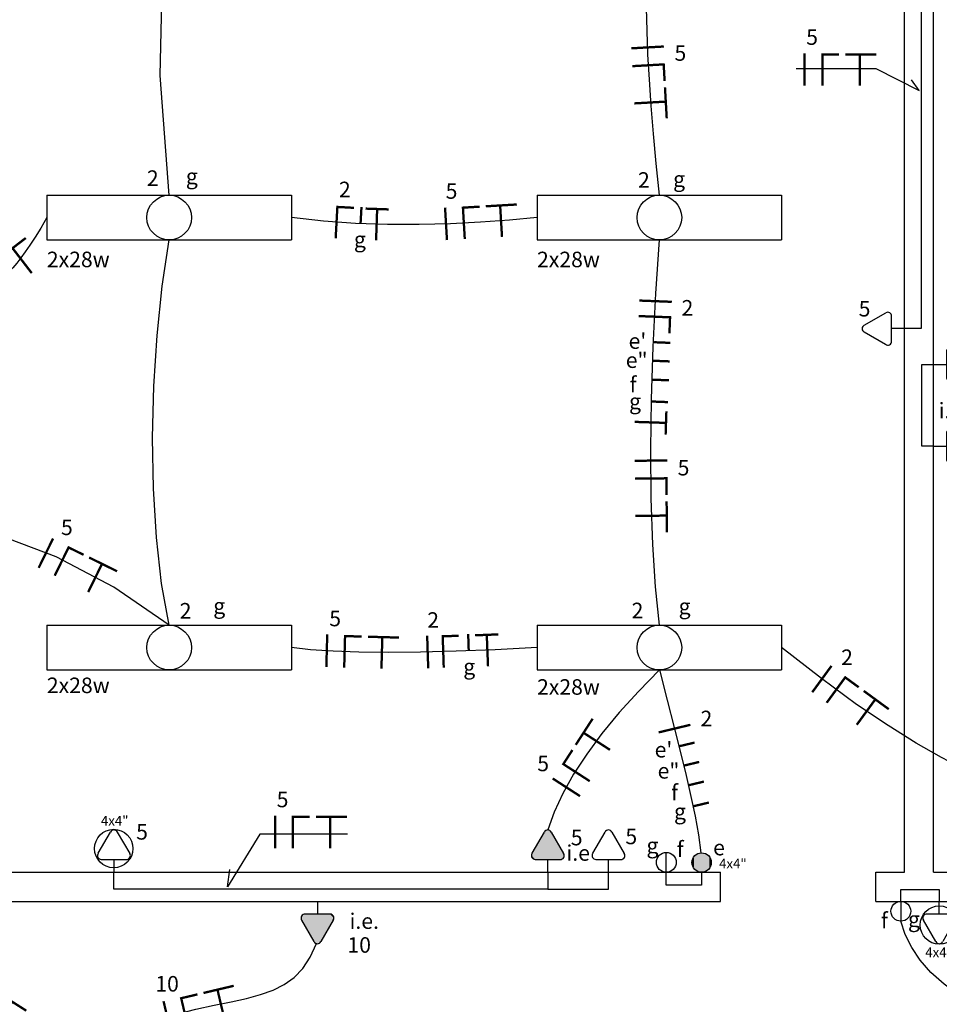
# Model space of a CAD drawing. Units: millimetres. Extents: x -11560 to 107011, y -91297 to 17933.
# Drawn here: x -8188 to -7715, y 11561 to 12069 of the extents above; entities that cross this region are included whole.
import ezdxf
from ezdxf.enums import TextEntityAlignment as Align

# ---------------------------------------------------------------- set-up
doc = ezdxf.new("R2010")
doc.units = ezdxf.units.MM
doc.header["$LTSCALE"] = 100
for name, color, linetype in [('2', 2, 'Continuous'), ('CIRCUITOS', 2, 'Continuous'), ('CIRCUITOS-FASE', 7, 'Continuous'), ('CIRCUITOS-NEUTRO', 5, 'Continuous'), ('CIRCUITOS-RETORNO', 2, 'Continuous'), ('CIRCUITOS-TERRA', 3, 'Continuous'), ('ILUMINACAO', 10, 'Continuous'), ('INTERRUPTORES', 1, 'Continuous'), ('TOMADAS_ENERGIA', 1, 'Continuous'), ('TUB_ELETRICA', 5, 'Continuous')]:
    doc.layers.add(name, color=color, linetype=linetype)
doc.styles.add('ROMANS', font='romans.shx', dxfattribs={"height": 0.002})

# ---------------------------------------------------------------- blocks, each defined once
blk = doc.blocks.new('Apwr_lf4x327')
for p, q in [((-630, 115), (630, 115)), ((-630, 115), (-630, -115)), ((630, 115), (630, -115)), ((-630, -115), (630, -115))]:
    blk.add_line(p, q)
blk.add_circle((0, 0), 115)
at = {"style": 'ROMANS'}
for tag, flags, p in [('002', 9, (-610.6, 216.5)), ('003', 9, (-60.7, 216.5)), ('009', 8, (603.1, 212)), ('001', 8, (-616.7, -205.3))]:
    blk.add_attdef(tag, text='', height=80, dxfattribs=dict(at, flags=flags)).set_placement(p, align=Align.MIDDLE_CENTER)
at = {"style": 'ROMANS', "flags": 8}
blk.add_attdef('020', text='', height=80, dxfattribs=at).set_placement((568.8, -163), align=Align.TOP_LEFT)
blk = doc.blocks.new('Apwr_tealt03')
for p, q in [((-1.62, 1.95), (-0.35, 4.14)), ((0.35, 4.14), (1.63, 1.92)), ((-1.3, 1.32), (1.28, 1.32)), ((0, 0), (0, 1.32))]:
    blk.add_line(p, q)
for centre, start, end in [((0, 3.97), 26.0479, 153.9521), ((-1.3, 1.71), 143.1332, 270.777), ((1.3, 1.71), 267.1811, 32.5689)]:
    blk.add_arc(centre, 0.393, start, end)
at = {"linetype": 'Continuous'}
for points in [[(-1.62, 1.95), (1.49, 1.37), (-0.35, 4.14)], [(-0.35, 4.14), (1.64, 1.52), (-0.21, 4.3)], [(1.64, 1.52), (-0.35, 4.14), (1.49, 1.37)], [(-0.21, 4.3), (1.69, 1.72), (0, 4.36)], [(1.69, 1.72), (-0.21, 4.3), (1.64, 1.52)], [(0, 4.36), (1.63, 1.92), (0.21, 4.3)], [(1.63, 1.92), (0, 4.36), (1.69, 1.72)], [(0.35, 4.14), (0.21, 4.3), (1.63, 1.92)], [(-1.69, 1.75), (1.28, 1.32), (-1.62, 1.95)], [(1.28, 1.32), (-1.69, 1.75), (-1.31, 1.32)], [(-1.66, 1.54), (-1.31, 1.32), (-1.69, 1.75)], [(-1.31, 1.32), (-1.66, 1.54), (-1.51, 1.38)], [(1.49, 1.37), (-1.62, 1.95), (1.28, 1.32)]]:
    blk.add_solid(points, dxfattribs=at)
at = {"style": 'ROMANS'}
for tag, flags, p in [('004', 9, (-4.67, 4.13)), ('002', 9, (3.51, 4.16)), ('020', 8, (-4.82, 2.03)), ('001', 8, (3.51, 2.07))]:
    blk.add_attdef(tag, text='', height=1.6, dxfattribs=dict(at, flags=flags)).set_placement(p, align=Align.MIDDLE_CENTER)
blk = doc.blocks.new('Apwr_tebai01')
for p, q in [((-1.62, 1.95), (-0.35, 4.14)), ((0.35, 4.14), (1.63, 1.92)), ((-1.3, 1.32), (1.28, 1.32)), ((0, 0), (0, 1.32))]:
    blk.add_line(p, q)
for centre, start, end in [((0, 3.97), 26.0479, 153.9521), ((-1.3, 1.71), 143.1332, 270.777), ((1.3, 1.71), 267.1811, 32.5689)]:
    blk.add_arc(centre, 0.393, start, end)
at = {"style": 'ROMANS'}
for tag, flags, p in [('004', 9, (-4.96, 4.33)), ('002', 9, (3.6, 4.37)), ('001', 8, (3.56, 2.23)), ('020', 8, (-5.03, 2.2))]:
    blk.add_attdef(tag, text='', height=1.6, dxfattribs=dict(at, flags=flags)).set_placement(p, align=Align.MIDDLE_CENTER)
blk = doc.blocks.new('Apwr_ir2s02')
blk.add_line((0, 0), (0, 2.03))
blk.add_circle((0, 1.02), 1.02)
at = {"style": 'ROMANS', "flags": 8}
for tag, p in [('030', (-1.74, 2.3)), ('009', (1.81, 2.29))]:
    blk.add_attdef(tag, text='', height=1.6, dxfattribs=at).set_placement(p, align=Align.MIDDLE_CENTER)
blk = doc.blocks.new('Apwr_CI1f04')
at = {"layer": 'CIRCUITOS-FASE', "const_width": 0.24}
blk.add_lwpolyline([(0.12, 1.68), (0.12, -1.68)], dxfattribs=at)
at = {"layer": 'CIRCUITOS-NEUTRO', "const_width": 0.24}
for points in [[(1.84, 1.56), (3.68, 1.56)], [(1.96, 1.44), (1.96, -1.68)]]:
    blk.add_lwpolyline(points, dxfattribs=at)
at = {"layer": 'CIRCUITOS-TERRA', "const_width": 0.24}
for points in [[(4.32, 1.56), (7.52, 1.56)], [(5.8, 1.44), (5.8, -1.68)]]:
    blk.add_lwpolyline(points, dxfattribs=at)
at = {"style": 'ROMANS', "flags": 8}
blk.add_attdef('001', text='', height=1.6, dxfattribs=at).set_placement((0.89, 3.34), align=Align.MIDDLE_CENTER)
blk = doc.blocks.new('Apwr_CIn02')
at = {"layer": 'CIRCUITOS-NEUTRO', "const_width": 0.24}
for points in [[(0, 1.56), (1.84, 1.56)], [(0.12, 1.44), (0.12, -1.68)]]:
    blk.add_lwpolyline(points, dxfattribs=at)
at = {"layer": 'CIRCUITOS-RETORNO', "const_width": 0.24}
blk.add_lwpolyline([(2.6, 1.68), (2.6, 0)], dxfattribs=at)
at = {"style": 'ROMANS', "flags": 8}
for tag, p in [('001', (0.79, 3.4)), ('009', (2.62, -1.66))]:
    blk.add_attdef(tag, text='', height=1.6, dxfattribs=at).set_placement(p, align=Align.MIDDLE_CENTER)
blk = doc.blocks.new('Apwr_CIt01')
at = {"layer": 'CIRCUITOS-TERRA', "const_width": 0.24}
for points in [[(0, 1.56), (2.4, 1.56)], [(1.2, 1.68), (1.2, -1.68)]]:
    blk.add_lwpolyline(points, dxfattribs=at)
blk = doc.blocks.new('Apwr_CI1f10')
at = {"layer": 'CIRCUITOS-FASE', "const_width": 0.24}
blk.add_lwpolyline([(0.12, 1.68), (0.12, -1.68)], dxfattribs=at)
at = {"layer": 'CIRCUITOS-NEUTRO', "const_width": 0.24}
for points in [[(1.72, 1.68), (1.72, -1.68)], [(1.76, 1.56), (3.36, 1.56)]]:
    blk.add_lwpolyline(points, dxfattribs=at)
at = {"layer": 'CIRCUITOS-RETORNO', "const_width": 0.24}
blk.add_lwpolyline([(4.35, 1.7), (4.35, 0.02)], dxfattribs=at)
at = {"style": 'ROMANS', "flags": 8}
for tag, p in [('001', (0.79, 3.27)), ('009', (4.35, -1.65))]:
    blk.add_attdef(tag, text='', height=1.6, dxfattribs=at).set_placement(p, align=Align.MIDDLE_CENTER)
blk = doc.blocks.new('Apwr_te3bai05')
for p, q in [((-1.61, 1.95), (-0.35, 4.14)), ((0.36, 4.14), (1.64, 1.92)), ((-1.29, 1.32), (1.29, 1.32)), ((0, 1.32), (0, 0))]:
    blk.add_line(p, q)
blk.add_circle((-0.01, 2.44), 1.98)
for centre, start, end in [((0.01, 3.97), 26.0479, 153.9521), ((-1.29, 1.71), 143.1332, 270.777), ((1.31, 1.71), 267.1811, 32.5689)]:
    blk.add_arc(centre, 0.393, start, end)
at = {"style": 'ROMANS'}
for tag, flags, p in [('004', 9, (-4.63, 4.09)), ('002', 9, (3.86, 4.09)), ('020', 8, (-5.21, 2.11)), ('001', 8, (3.86, 2.07))]:
    blk.add_attdef(tag, text='', height=1.6, dxfattribs=dict(at, flags=flags)).set_placement(p, align=Align.MIDDLE_CENTER)
blk = doc.blocks.new('Apwr_ir3w04')
blk.add_circle((0, 1), 1)
blk.add_circle((0, 1), 1)
at = {"linetype": 'Continuous'}
for points in [[(-1, 1), (-0.98, 0.78), (-0.98, 1.22)], [(-0.98, 1.22), (-0.9, 0.57), (-0.9, 1.44)], [(-0.9, 0.57), (-0.98, 1.22), (-0.98, 0.78)], [(-0.9, 1.44), (-0.78, 0.38), (-0.78, 1.63)], [(-0.78, 0.38), (-0.9, 1.44), (-0.9, 0.57)], [(-0.78, 1.63), (-0.62, 0.22), (-0.62, 1.78)], [(-0.62, 0.22), (-0.78, 1.63), (-0.78, 0.38)], [(-0.62, 1.78), (-0.43, 0.1), (-0.43, 1.9)], [(-0.43, 0.1), (-0.62, 1.78), (-0.62, 0.22)], [(-0.43, 1.9), (-0.22, 0.03), (-0.22, 1.98)], [(-0.22, 0.03), (-0.43, 1.9), (-0.43, 0.1)], [(-0.22, 1.98), (0, 0), (0, 2)], [(0, 0), (-0.22, 1.98), (-0.22, 0.03)], [(0, 2), (0.22, 0.03), (0.22, 1.98)], [(0.22, 0.03), (0, 2), (0, 0)], [(0.22, 1.98), (0.43, 0.1), (0.43, 1.9)], [(0.43, 0.1), (0.22, 1.98), (0.22, 0.03)], [(0.43, 1.9), (0.62, 0.22), (0.62, 1.78)], [(0.62, 0.22), (0.43, 1.9), (0.43, 0.1)], [(0.62, 1.78), (0.78, 0.38), (0.78, 1.63)], [(0.78, 0.38), (0.62, 1.78), (0.62, 0.22)], [(0.78, 1.63), (0.9, 0.57), (0.9, 1.44)], [(0.9, 0.57), (0.78, 1.63), (0.78, 0.38)], [(0.9, 1.44), (0.98, 0.78), (0.98, 1.22)], [(0.98, 0.78), (0.9, 1.44), (0.9, 0.57)], [(1, 1), (0.98, 1.22), (0.98, 0.78)]]:
    blk.add_solid(points, dxfattribs=at)
at = {"style": 'ROMANS', "flags": 8}
blk.add_attdef('009', text='', height=1.6, dxfattribs=at).set_placement((1.79, 2.54), align=Align.MIDDLE_CENTER)
blk = doc.blocks.new('Apwr_CI1f08')
at = {"layer": 'CIRCUITOS-FASE', "const_width": 0.24}
blk.add_lwpolyline([(0.12, 1.68), (0.12, -1.68)], dxfattribs=at)
at = {"layer": 'CIRCUITOS-RETORNO', "const_width": 0.24}
for points in [[(2, 1.68), (2, 0)], [(4.05, 1.68), (4.05, 0)], [(6.13, 1.68), (6.13, 0)], [(8.35, 1.68), (8.35, 0)]]:
    blk.add_lwpolyline(points, dxfattribs=at)
at = {"style": 'ROMANS', "flags": 8}
for tag, p in [('001', (-0.13, 3.44)), ('009', (1.97, -1.61)), ('030', (4.21, -1.61)), ('031', (6, -1.61)), ('032', (8.5, -1.61))]:
    blk.add_attdef(tag, text='', height=1.6, dxfattribs=at).set_placement(p, align=Align.MIDDLE_CENTER)
blk = doc.blocks.new('Apwr_CI1f13')
at = {"layer": 'CIRCUITOS-FASE', "const_width": 0.24}
blk.add_lwpolyline([(0.12, 1.68), (0.12, -1.68)], dxfattribs=at)
at = {"layer": 'CIRCUITOS-NEUTRO', "const_width": 0.24}
for points in [[(1.72, 1.68), (1.72, -1.68)], [(1.76, 1.56), (3.36, 1.56)]]:
    blk.add_lwpolyline(points, dxfattribs=at)
at = {"layer": 'CIRCUITOS-RETORNO', "const_width": 0.24}
for points in [[(4.35, 1.7), (4.35, 0.02)], [(6.26, 1.7), (6.26, 0.02)], [(8.21, 1.7), (8.21, 0.02)], [(10.46, 1.7), (10.46, 0.02)]]:
    blk.add_lwpolyline(points, dxfattribs=at)
at = {"style": 'ROMANS', "flags": 8}
for tag, p in [('001', (0.67, 3.31)), ('009', (4.3, -1.71)), ('030', (6.27, -1.71)), ('031', (7.98, -1.71)), ('032', (10.51, -1.71))]:
    blk.add_attdef(tag, text='', height=1.6, dxfattribs=at).set_placement(p, align=Align.MIDDLE_CENTER)

msp = doc.modelspace()

# ---------------------------------------------------------------- linework, layer by layer
for points in [[(-7788.38023, 12043.31085), (-7747.25529, 12043.31085), (-7724.99101, 12032.08488), (-7728.96426, 12037.61724)], [(-8019.50442, 11649.10528), (-8064.556, 11649.10528), (-8081.17675, 11621.94834), (-8080.08456, 11630.83327)]]:
    msp.add_lwpolyline(points)
at = {"layer": '2', "color": 4, "lineweight": 25}
for p, q in [((-7717.53882, 11629.43307), (-7717.53882, 12659.05638)), ((-7732.53882, 11629.43307), (-7732.53882, 12629.43307)), ((-8242.53882, 11629.43307), (-7827.23468, 11629.43307)), ((-7827.23468, 11614.43307), (-7827.23468, 11629.43307)), ((-7747.23468, 11629.43307), (-7732.53882, 11629.43307)), ((-7747.23468, 11614.43307), (-7747.23468, 11629.43307)), ((-7717.53882, 11629.43307), (-7702.53882, 11629.43307)), ((-8242.53882, 11614.43307), (-7827.23468, 11614.43307)), ((-7747.23468, 11614.43307), (-7702.53882, 11614.43307))]:
    msp.add_line(p, q, dxfattribs=at)
at = {"layer": 'TUB_ELETRICA'}
for points in [[(-8111.28882, 11978.12221), (-8115.96674, 12039.81816), (-8114.12281, 12123.61864), (-8114.18509, 12167.58181)], [(-7858.78882, 11978.12221), (-7860.39811, 11994.47899), (-7861.79131, 12009.78654), (-7862.96532, 12024.16085), (-7863.91708, 12037.71788), (-7864.64349, 12050.5736), (-7865.14148, 12062.84399), (-7865.40796, 12074.64501), (-7865.43985, 12086.09265), (-7865.23779, 12097.2801), (-7864.81735, 12108.2095), (-7864.19781, 12118.86021), (-7863.39847, 12129.2116), (-7862.43861, 12139.24302), (-7861.33753, 12148.93384), (-7860.1145, 12158.26342), (-7858.78882, 12167.21112)], [(-7732.53882, 12129.43307), (-7723.98631, 12129.43307), (-7723.98631, 11909.38995), (-7732.53882, 11909.38995)], [(-8174.28882, 11966.62221), (-8177.47086, 11961.21968), (-8180.35496, 11956.51201), (-8182.98241, 11952.42399), (-8185.3945, 11948.88042), (-8187.63254, 11945.80609), (-8189.73782, 11943.12579), (-8191.75163, 11940.76433), (-8193.71527, 11938.6465), (-8195.68599, 11936.69775), (-8197.78485, 11934.84617), (-8200.14886, 11933.0205), (-8202.91506, 11931.14948), (-8206.22045, 11929.16186), (-8210.20205, 11926.98638), (-8214.99688, 11924.55178), (-8220.74195, 11921.78681)], [(-7921.78882, 11966.62221), (-7935.95337, 11965.30984), (-7950.88282, 11964.21555), (-7966.43013, 11963.41778), (-7982.44828, 11962.99497), (-7998.79026, 11963.02557), (-8015.30902, 11963.58801), (-8031.85755, 11964.76074), (-8048.28882, 11966.62221)], [(-8111.28882, 11756.66278), (-8115.15998, 11778.16264), (-8117.85163, 11801.82776), (-8119.40049, 11827.04802), (-8119.84331, 11853.21329), (-8119.21682, 11879.71347), (-8117.55775, 11905.93842), (-8114.90284, 11931.27804), (-8111.28882, 11955.12221)], [(-7858.78882, 11756.66278), (-7860.81761, 11776.45009), (-7862.19328, 11798.3048), (-7862.95256, 11821.91037), (-7863.13219, 11846.95025), (-7862.76889, 11873.10792), (-7861.89941, 11900.06683), (-7860.56047, 11927.51043), (-7858.78882, 11955.12221)], [(-7717.53882, 11848.83934), (-7723.62942, 11848.83934), (-7723.62942, 11890.91003), (-7717.53882, 11890.91003)], [(-8111.28882, 11756.66278), (-8139.81956, 11776.30921), (-8169.48761, 11791.84201), (-8200.13172, 11803.29757), (-8231.59065, 11810.71228), (-8263.70318, 11814.12253), (-8296.30806, 11813.56472), (-8329.24405, 11809.07523), (-8362.34993, 11800.69046)], [(-7921.78882, 11745.16278), (-7943.37389, 11744.05666), (-7963.37306, 11743.26657), (-7981.75463, 11742.79251), (-7998.48689, 11742.6345), (-8013.53815, 11742.79251), (-8026.8767, 11743.26657), (-8038.47082, 11744.05666), (-8048.28882, 11745.16278)], [(-7569.46894, 11666.46513), (-7590.41409, 11661.11016), (-7608.39705, 11658.13568), (-7623.8871, 11657.2203), (-7637.35352, 11658.04259), (-7649.2656, 11660.28113), (-7660.09262, 11663.61453), (-7670.30385, 11667.72135), (-7680.36858, 11672.28019), (-7690.72457, 11677.08431), (-7701.68351, 11682.38561), (-7713.52557, 11688.55067), (-7726.53093, 11695.94608), (-7740.97976, 11704.93842), (-7757.15224, 11715.89426), (-7775.32854, 11729.18019), (-7795.78882, 11745.16278)], [(-7858.78882, 11733.66278), (-7869.60404, 11722.58611), (-7879.47075, 11711.61707), (-7888.34411, 11700.81227), (-7896.17925, 11690.22831), (-7902.93131, 11679.92179), (-7908.55545, 11669.94932), (-7913.00679, 11660.3675), (-7916.24049, 11651.23293)], [(-7858.78882, 11733.66278), (-7854.76731, 11718.11155), (-7851.12234, 11703.98464), (-7847.85793, 11691.10875), (-7844.97811, 11679.3106), (-7842.48692, 11668.41688), (-7840.38837, 11658.2543), (-7838.6865, 11648.64956), (-7837.38534, 11639.42938)], [(-7916.24049, 11629.43307), (-7916.24049, 11620.67923), (-8139.79228, 11620.67923), (-8139.79228, 11629.43307)], [(-7916.24049, 11629.43307), (-7916.24049, 11620.67923), (-7884.98714, 11620.67923), (-7885.0114, 11629.43307)], [(-7837.01536, 11629.43307), (-7837.01536, 11622.79763), (-7855.19463, 11622.79763), (-7855.19463, 11629.43307)], [(-7734.38649, 11614.43307), (-7734.38649, 11620.60259), (-7714.57893, 11620.60259), (-7714.57893, 11614.43307)], [(-7683.42271, 11553.93307), (-7694.48886, 11559.81837), (-7704.03322, 11565.74535), (-7712.14588, 11571.75119), (-7718.91692, 11577.87306), (-7724.43641, 11584.14815), (-7728.79445, 11590.61363), (-7732.08112, 11597.30668), (-7734.38649, 11604.26448)], [(-8165.42996, 11526.38625), (-8153.01446, 11535.55759), (-8140.95925, 11542.87712), (-8129.32159, 11548.60942), (-8118.15869, 11553.01906), (-8107.5278, 11556.37061), (-8097.48614, 11558.92862), (-8088.09095, 11560.95767), (-8079.39946, 11562.72232), (-8071.4559, 11564.47486), (-8064.25245, 11566.41847), (-8057.76827, 11568.74403), (-8051.98255, 11571.64245), (-8046.87446, 11575.3046), (-8042.42316, 11579.92139), (-8038.60783, 11585.68372), (-8035.40764, 11592.78246)]]:
    msp.add_lwpolyline(points, dxfattribs=at)

# ---------------------------------------------------------------- block references
at = {"layer": 'CIRCUITOS', "xscale": 5, "yscale": 5, "zscale": 5}
for p in [(-7784.56349, 12042.86092), (-8057.32468, 11650.19854)]:
    msp.add_blockref('Apwr_CI1f04', p, dxfattribs=at).add_auto_attribs({'001': '5'})
at = {"layer": 'CIRCUITOS'}
ref = msp.add_blockref('Apwr_CI1f04', (-7864.89249, 12054.83464), dxfattribs=dict(at, xscale=5.000000000001914, yscale=5, zscale=5, rotation=273.2198321881816))
ref.add_attrib('001', '5', dxfattribs={"layer": '0', "height": 8, "style": 'ROMANS', "flags": 8}).set_placement((-7847.95568, 12051.34212), align=Align.MIDDLE_CENTER)
ref = msp.add_blockref('Apwr_CIn02', (-8025.67099, 11964.32232), dxfattribs=dict(at, xscale=4.999999999998253, yscale=5, zscale=5, rotation=356.8784067128508))
ref.add_attrib('001', '2', dxfattribs={"layer": '0', "height": 8, "style": 'ROMANS', "flags": 8}).set_placement((-8020.81959, 11981.08736), align=Align.MIDDLE_CENTER)
ref.add_attrib('009', 'g', dxfattribs={"layer": '0', "height": 8, "style": 'ROMANS', "flags": 8}).set_placement((-8013.03734, 11955.33686), align=Align.MIDDLE_CENTER)
ref = msp.add_blockref('Apwr_CI1f04', (-7969.28671, 11963.34238), dxfattribs=dict(at, xscale=4.999999999997637, yscale=5, zscale=5, rotation=3.377896630692303))
ref.add_attrib('001', '5', dxfattribs={"layer": '0', "height": 8, "style": 'ROMANS', "flags": 8}).set_placement((-7965.84092, 11980.28875), align=Align.MIDDLE_CENTER)
at = {"layer": 'CIRCUITOS', "yscale": 5, "zscale": 5}
for p, xscale, rotation in [((-8010.41581, 11963.4214), 5.000000000000571, 358.0499065158197), ((-7862.9623, 11867.11104), 5.000000000002013, 268.1527291224611), ((-7953.37347, 11743.66161), 4.999999999998295, 2.262360125458648)]:
    msp.add_blockref('Apwr_CIt01', p, dxfattribs=dict(at, xscale=xscale, rotation=rotation))
at = {"layer": 'CIRCUITOS'}
ref = msp.add_blockref('Apwr_CI1f04', (-8210.20205, 11926.98638), dxfattribs=dict(at, xscale=5.00000000000001, yscale=5, zscale=5, rotation=37.5528820902487))
ref.add_attrib('001', '5', dxfattribs={"layer": '0', "height": 8, "style": 'ROMANS', "flags": 8}).set_placement((-8216.87041, 11942.94213), align=Align.MIDDLE_CENTER)
ref = msp.add_blockref('Apwr_CI1f13', (-7860.725, 11924.13824), dxfattribs=dict(at, xscale=4.999999999999682, yscale=5, zscale=5, rotation=267.7476821888741))
ref.add_attrib('001', '2', dxfattribs={"layer": '0', "height": 8, "style": 'ROMANS', "flags": 8}).set_placement((-7844.32803, 11920.12448), align=Align.MIDDLE_CENTER)
ref.add_attrib('009', "e'", dxfattribs={"layer": '0', "height": 8, "style": 'ROMANS', "flags": 8}).set_placement((-7870.09255, 11902.99781), align=Align.MIDDLE_CENTER)
ref.add_attrib('030', 'e"', dxfattribs={"layer": '0', "height": 8, "style": 'ROMANS', "flags": 8}).set_placement((-7870.47926, 11893.16559), align=Align.MIDDLE_CENTER)
ref.add_attrib('031', 'f', dxfattribs={"layer": '0', "height": 8, "style": 'ROMANS', "flags": 8}).set_placement((-7872.33889, 11880.62708), align=Align.MIDDLE_CENTER)
ref.add_attrib('032', 'g', dxfattribs={"layer": '0', "height": 8, "style": 'ROMANS', "flags": 8}).set_placement((-7871.31373, 11871.94869), align=Align.MIDDLE_CENTER)
ref = msp.add_blockref('Apwr_CI1f04', (-7863.09686, 11842.02621), dxfattribs=dict(at, xscale=4.999999999999004, yscale=5, zscale=5, rotation=270.661249778054))
ref.add_attrib('001', '5', dxfattribs={"layer": '0', "height": 8, "style": 'ROMANS', "flags": 8}).set_placement((-7846.33285, 11837.78109), align=Align.MIDDLE_CENTER)
ref = msp.add_blockref('Apwr_CI1f04', (-8175.33937, 11794.02955), dxfattribs=dict(at, xscale=4.999999999997378, yscale=5, zscale=5, rotation=333.8505133787972))
ref.add_attrib('001', '5', dxfattribs={"layer": '0', "height": 8, "style": 'ROMANS', "flags": 8}).set_placement((-8163.98928, 11807.07671), align=Align.MIDDLE_CENTER)
ref = msp.add_blockref('Apwr_CI1f04', (-8030.69697, 11743.5269), dxfattribs=dict(at, xscale=4.999999999999837, yscale=5, zscale=5, rotation=358.4129767273901))
ref.add_attrib('001', '5', dxfattribs={"layer": '0', "height": 8, "style": 'ROMANS', "flags": 8}).set_placement((-8025.79748, 11760.11147), align=Align.MIDDLE_CENTER)
ref = msp.add_blockref('Apwr_CI1f10', (-7978.72136, 11742.87074), dxfattribs=dict(at, xscale=4.999999999997736, yscale=5, zscale=5, rotation=1.889513613496052))
ref.add_attrib('001', '2', dxfattribs={"layer": '0', "height": 8, "style": 'ROMANS', "flags": 8}).set_placement((-7975.3263, 11759.32637), align=Align.MIDDLE_CENTER)
ref.add_attrib('009', 'g', dxfattribs={"layer": '0', "height": 8, "style": 'ROMANS', "flags": 8}).set_placement((-7956.71, 11735.32165), align=Align.MIDDLE_CENTER)
ref = msp.add_blockref('Apwr_CI1f04', (-7775.56454, 11729.2695), dxfattribs=dict(at, xscale=5.000000000001278, yscale=5, zscale=5, rotation=323.8608705474607))
ref.add_attrib('001', '2', dxfattribs={"layer": '0', "height": 8, "style": 'ROMANS', "flags": 8}).set_placement((-7762.12324, 11740.14995), align=Align.MIDDLE_CENTER)
ref = msp.add_blockref('Apwr_CI1f04', (-7907.02333, 11672.666), dxfattribs=dict(at, xscale=5.000000000001438, yscale=5, zscale=5, rotation=57.14145324174104))
ref.add_attrib('001', '5', dxfattribs={"layer": '0', "height": 8, "style": 'ROMANS', "flags": 8}).set_placement((-7918.65514, 11685.46264), align=Align.MIDDLE_CENTER)
ref = msp.add_blockref('Apwr_CI1f08', (-7851.12234, 11703.98464), dxfattribs=dict(at, xscale=4.999999999998996, yscale=5, zscale=5, rotation=283.4009681426988))
ref.add_attrib('001', '2', dxfattribs={"layer": '0', "height": 8, "style": 'ROMANS', "flags": 8}).set_placement((-7834.54954, 11708.62315), align=Align.MIDDLE_CENTER)
ref.add_attrib('009', "e'", dxfattribs={"layer": '0', "height": 8, "style": 'ROMANS', "flags": 8}).set_placement((-7856.66176, 11692.54469), align=Align.MIDDLE_CENTER)
ref.add_attrib('030', 'e"', dxfattribs={"layer": '0', "height": 8, "style": 'ROMANS', "flags": 8}).set_placement((-7854.069, 11681.66222), align=Align.MIDDLE_CENTER)
ref.add_attrib('031', 'f', dxfattribs={"layer": '0', "height": 8, "style": 'ROMANS', "flags": 8}).set_placement((-7850.94357, 11670.52199), align=Align.MIDDLE_CENTER)
ref.add_attrib('032', 'g', dxfattribs={"layer": '0', "height": 8, "style": 'ROMANS', "flags": 8}).set_placement((-7848.15907, 11660.72832), align=Align.MIDDLE_CENTER)
ref = msp.add_blockref('Apwr_CI1f04', (-8220.81006, 11571.72138), dxfattribs=dict(at, xscale=5.000000000000063, yscale=5, zscale=5, rotation=327.5333312941684))
ref.add_attrib('001', '3', dxfattribs={"layer": '0', "height": 8, "style": 'ROMANS', "flags": 8}).set_placement((-8208.09328, 11583.44044), align=Align.MIDDLE_CENTER)
ref = msp.add_blockref('Apwr_CI1f04', (-8112.84324, 11554.69484), dxfattribs=dict(at, xscale=4.999999999998608, yscale=5, zscale=5, rotation=13.29537530398267))
ref.add_attrib('001', '10', dxfattribs={"layer": '0', "height": 8, "style": 'ROMANS', "flags": 8}).set_placement((-8112.36761, 11571.98144), align=Align.MIDDLE_CENTER)
at = {"layer": 'ILUMINACAO'}
ref = msp.add_blockref('Apwr_lf4x327', (-8111.28882, 11966.62221), dxfattribs=dict(at, xscale=0.0999999999985448, yscale=0.0999999999985448, zscale=0.1))
ref.add_attrib('009', 'g', dxfattribs={"layer": '0', "height": 8, "style": 'ROMANS', "flags": 8}).set_placement((-8099.61011, 11987.82329), align=Align.MIDDLE_CENTER)
ref.add_attrib('001', '2', dxfattribs={"layer": '0', "height": 8, "style": 'ROMANS', "flags": 8}).set_placement((-8119.74127, 11986.92003), align=Align.MIDDLE_CENTER)
ref.add_attrib('020', '2x28w', dxfattribs={"layer": '0', "height": 8, "style": 'ROMANS', "flags": 8}).set_placement((-8174.28882, 11949.0461), align=Align.TOP_LEFT)
ref = msp.add_blockref('Apwr_lf4x327', (-7858.78882, 11966.62221), dxfattribs=dict(at, xscale=0.0999999999985448, yscale=0.0999999999985448, zscale=0.1))
ref.add_attrib('009', 'g', dxfattribs={"layer": '0', "height": 8, "style": 'ROMANS', "flags": 8}).set_placement((-7848.62144, 11986.4444), align=Align.MIDDLE_CENTER)
ref.add_attrib('001', '2', dxfattribs={"layer": '0', "height": 8, "style": 'ROMANS', "flags": 8}).set_placement((-7866.75507, 11985.95575), align=Align.MIDDLE_CENTER)
ref.add_attrib('020', '2x28w', dxfattribs={"layer": '0', "height": 8, "style": 'ROMANS', "flags": 8}).set_placement((-7921.78882, 11949.02454), align=Align.TOP_LEFT)
ref = msp.add_blockref('Apwr_lf4x327', (-8111.28882, 11745.16278), dxfattribs=dict(at, xscale=0.0999999999985448, yscale=0.0999999999985448, zscale=0.1))
ref.add_attrib('009', 'g', dxfattribs={"layer": '0', "height": 8, "style": 'ROMANS', "flags": 8}).set_placement((-8085.48452, 11766.59738), align=Align.MIDDLE_CENTER)
ref.add_attrib('001', '2', dxfattribs={"layer": '0', "height": 8, "style": 'ROMANS', "flags": 8}).set_placement((-8102.85054, 11764.10419), align=Align.MIDDLE_CENTER)
ref.add_attrib('020', '2x28w', dxfattribs={"layer": '0', "height": 8, "style": 'ROMANS', "flags": 8}).set_placement((-8174.28882, 11729.6925), align=Align.TOP_LEFT)
ref = msp.add_blockref('Apwr_lf4x327', (-7858.78882, 11745.16278), dxfattribs=dict(at, xscale=0.0999999999985448, yscale=0.0999999999985448, zscale=0.1))
ref.add_attrib('009', 'g', dxfattribs={"layer": '0', "height": 8, "style": 'ROMANS', "flags": 8}).set_placement((-7845.76482, 11766.36387), align=Align.MIDDLE_CENTER)
ref.add_attrib('001', '2', dxfattribs={"layer": '0', "height": 8, "style": 'ROMANS', "flags": 8}).set_placement((-7870.05082, 11764.25332), align=Align.MIDDLE_CENTER)
ref.add_attrib('020', '2x28w', dxfattribs={"layer": '0', "height": 8, "style": 'ROMANS', "flags": 8}).set_placement((-7921.78882, 11728.85124), align=Align.TOP_LEFT)
at = {"layer": 'INTERRUPTORES'}
ref = msp.add_blockref('Apwr_ir2s02', (-7855.19463, 11629.43307), dxfattribs=dict(at, xscale=5, yscale=5, zscale=5))
ref.add_attrib('009', 'f', dxfattribs={"layer": '0', "height": 8, "style": 'ROMANS', "flags": 8}).set_placement((-7848.05291, 11641.31748), align=Align.MIDDLE_CENTER)
ref.add_attrib('030', 'g', dxfattribs={"layer": '0', "height": 8, "style": 'ROMANS', "flags": 8}).set_placement((-7862.34367, 11643.20933), align=Align.MIDDLE_CENTER)
at = {"layer": 'INTERRUPTORES', "xscale": 5, "yscale": 5, "zscale": 5}
msp.add_blockref('Apwr_ir3w04', (-7837.01536, 11629.43307), dxfattribs=at).add_auto_attribs({'009': 'e'})
at = {"layer": 'INTERRUPTORES'}
ref = msp.add_blockref('Apwr_ir2s02', (-7734.38649, 11614.43307), dxfattribs=dict(at, xscale=5, yscale=5, zscale=5, rotation=179.9999999999583))
ref.add_attrib('009', 'g', dxfattribs={"layer": '0', "height": 8, "style": 'ROMANS', "flags": 8}).set_placement((-7727.62803, 11605.24046), align=Align.MIDDLE_CENTER)
ref.add_attrib('030', 'f', dxfattribs={"layer": '0', "height": 8, "style": 'ROMANS', "flags": 8}).set_placement((-7742.88926, 11604.6088), align=Align.MIDDLE_CENTER)
at = {"layer": 'TOMADAS_ENERGIA'}
ref = msp.add_blockref('Apwr_tebai01', (-7732.53882, 11909.38995), dxfattribs=dict(at, xscale=5, yscale=5, zscale=5, rotation=90))
ref.add_attrib('001', '5', dxfattribs={"layer": '0', "height": 8, "style": 'ROMANS', "flags": 8}).set_placement((-7753.07764, 11919.65026), align=Align.MIDDLE_CENTER)
ref = msp.add_blockref('Apwr_tebai01', (-7717.53882, 11890.91003), dxfattribs=dict(at, xscale=5, yscale=5, zscale=5, rotation=270))
ref.add_attrib('001', '3', dxfattribs={"layer": '0', "height": 8, "style": 'ROMANS', "flags": 8}).set_placement((-7698.63925, 11904.93028), align=Align.MIDDLE_CENTER)
ref = msp.add_blockref('Apwr_tealt03', (-7717.53882, 11848.83934), dxfattribs=dict(at, xscale=5, yscale=5, zscale=5, rotation=270))
ref.add_attrib('001', '3', dxfattribs={"layer": '0', "height": 8, "style": 'ROMANS', "flags": 8}).set_placement((-7707.17817, 11874.40797), align=Align.MIDDLE_CENTER)
ref.add_attrib('020', 'i.e.', dxfattribs={"layer": '0', "height": 8, "style": 'ROMANS', "flags": 8}).set_placement((-7707.37692, 11867.22258), align=Align.MIDDLE_CENTER)
ref = msp.add_blockref('Apwr_te3bai05', (-8139.79228, 11629.43307), dxfattribs=dict(at, xscale=5, yscale=5, zscale=5))
ref.add_attrib('001', '5', dxfattribs={"layer": '0', "height": 8, "style": 'ROMANS', "flags": 8}).set_placement((-8125.26045, 11650.2337), align=Align.MIDDLE_CENTER)
ref = msp.add_blockref('Apwr_tealt03', (-7916.24049, 11629.43307), dxfattribs=dict(at, xscale=5, yscale=5, zscale=5))
ref.add_attrib('001', '5', dxfattribs={"layer": '0', "height": 8, "style": 'ROMANS', "flags": 8}).set_placement((-7901.36035, 11647.29112), align=Align.MIDDLE_CENTER)
ref.add_attrib('020', 'i.e', dxfattribs={"layer": '0', "height": 8, "style": 'ROMANS', "flags": 8}).set_placement((-7900.5875, 11639.34905), align=Align.MIDDLE_CENTER)
ref = msp.add_blockref('Apwr_tebai01', (-7885.0114, 11629.43307), dxfattribs=dict(at, xscale=5, yscale=5, zscale=5))
ref.add_attrib('001', '5', dxfattribs={"layer": '0', "height": 8, "style": 'ROMANS', "flags": 8}).set_placement((-7873.25476, 11647.85418), align=Align.MIDDLE_CENTER)
ref = msp.add_blockref('Apwr_tealt03', (-8034.88675, 11614.43307), dxfattribs=dict(at, xscale=5, yscale=5, zscale=5, rotation=180))
ref.add_attrib('001', '10', dxfattribs={"layer": '0', "height": 8, "style": 'ROMANS', "flags": 8}).set_placement((-8013.40545, 11591.98062), align=Align.MIDDLE_CENTER)
ref.add_attrib('020', 'i.e.', dxfattribs={"layer": '0', "height": 8, "style": 'ROMANS', "flags": 8}).set_placement((-8010.78973, 11604.27117), align=Align.MIDDLE_CENTER)
ref = msp.add_blockref('Apwr_te3bai05', (-7714.57893, 11614.43307), dxfattribs=dict(at, xscale=5, yscale=5, zscale=5, rotation=180))
ref.add_attrib('001', '10', dxfattribs={"layer": '0', "height": 8, "style": 'ROMANS', "flags": 8}).set_placement((-7699.77826, 11593.77437), align=Align.MIDDLE_CENTER)

# ---------------------------------------------------------------- texts
at = {"layer": '2', "color": 2, "lineweight": 25, "style": 'ROMANS'}
for p in [(-8146.44169, 11653.47257), (-7828.01876, 11631.38004), (-7721.79112, 11585.67066)]:
    msp.add_text('4x4"', height=5, dxfattribs=at).set_placement(p)

doc.saveas('drawing.dxf')
